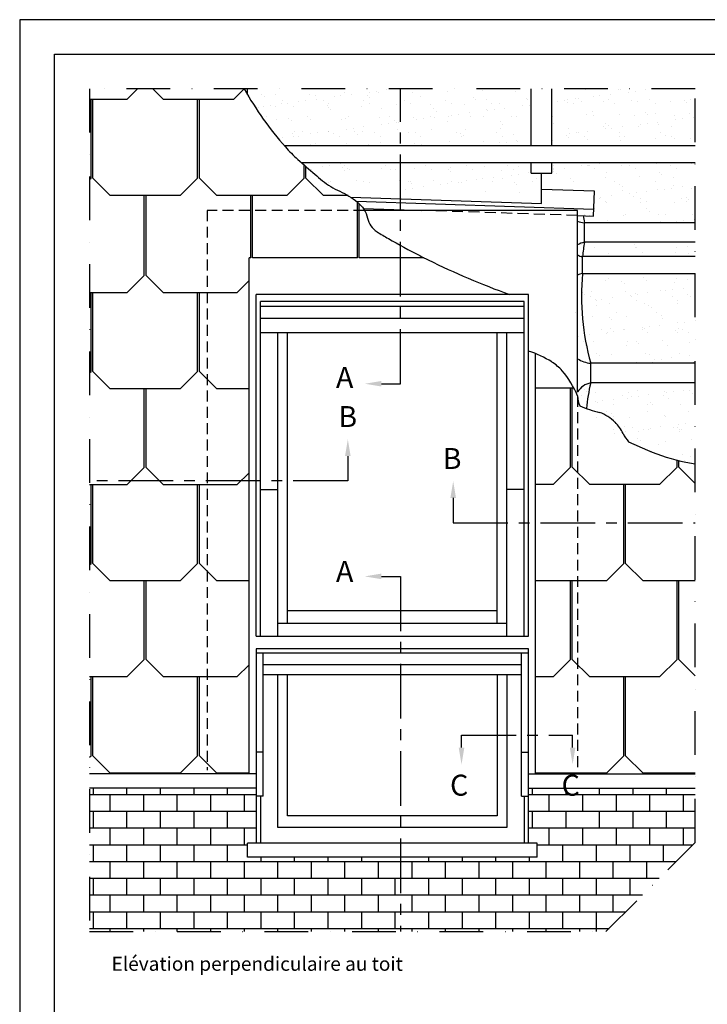
# Model space of a CAD drawing. Units: millimetres. Extents: x 110 to 2090, y 20 to 1465.
# Drawn here: x 110 to 504, y 901 to 1465 of the extents above; entities that cross this region are included whole.
import ezdxf

# ---------------------------------------------------------------- set-up
doc = ezdxf.new("R2010")
doc.units = ezdxf.units.MM
doc.header["$LTSCALE"] = 50
doc.header["$MEASUREMENT"] = 0
for name, pattern in [('CENTER', [2, 1.25, -0.25, 0.25, -0.25]), ('DASHDOT', [1, 0.5, -0.25, 0, -0.25]), ('DASHED', [0.75, 0.5, -0.25]), ('HIDDEN', [0.375, 0.25, -0.125])]:
    doc.linetypes.add(name, pattern=pattern)
doc.layers.get('0').update_dxf_attribs({"linetype": 'CONTINUOUS'})
for name, color, linetype in [('RAMMER', 7, 'CONTINUOUS'), ('VELUX_BFX', 1, 'CONTINUOUS'), ('VELUX_FLASHING', 1, 'CONTINUOUS'), ('VELUX_INFO', 7, 'CONTINUOUS'), ('VELUX_ROOFCONSTRUCTION', 7, 'CONTINUOUS'), ('VELUX_ROOFINGMATERIAL', 250, 'CONTINUOUS'), ('VELUX_ROOFWINDOW', 1, 'CONTINUOUS'), ('VELUX_TEXT_TRANSLATION', 7, 'CONTINUOUS'), ('VELUX_UNDERROOF', 250, 'DASHED')]:
    doc.layers.add(name, color=color, linetype=linetype)
doc.styles.add('Verdana', font='verdana.ttf')

# ---------------------------------------------------------------- blocks, each defined once
blk = doc.blocks.new('V22GGU_Sheer Plan')
at = {"layer": 'VELUX_ROOFWINDOW', "color": 0}
for p, q in [((464.17, 1284.98), (269.17, 1284.98)), ((269.17, 1040.48), (269.17, 1284.98)), ((464.17, 1040.48), (464.17, 1284.98)), ((460.92, 1279.98), (272.42, 1279.98)), ((272.42, 1040.48), (272.42, 1279.98)), ((460.92, 1276.48), (272.42, 1276.48)), ((460.92, 1040.48), (460.92, 1279.98)), ((460.92, 1267.73), (272.42, 1267.73)), ((460.92, 1257.48), (272.42, 1257.48)), ((284.67, 1040.48), (284.67, 1257.48)), ((291.67, 1049.73), (291.67, 1257.48)), ((441.67, 1049.73), (441.67, 1257.48)), ((448.67, 1040.48), (448.67, 1257.48)), ((272.42, 1145.48), (284.67, 1145.48)), ((460.92, 1145.48), (448.67, 1145.48)), ((291.67, 1058.98), (441.67, 1058.98)), ((284.67, 1049.73), (448.67, 1049.73)), ((269.17, 1040.48), (464.17, 1040.48))]:
    blk.add_line(p, q, dxfattribs=at)
blk = doc.blocks.new('V22GGL_Sheer Plan')
at = {"layer": 'VELUX_ROOFWINDOW', "color": 0, "xscale": 0.7999999999999972, "yscale": 0.7999999999999972, "zscale": 0.7999999999999972}
blk.add_blockref('V22GGU_Sheer Plan', (30, 279.37), dxfattribs=at)

msp = doc.modelspace()

# ---------------------------------------------------------------- hatches: boundary and pattern name
at = {"layer": 'VELUX_UNDERROOF', "ltscale": 0.5}
h = msp.add_hatch(dxfattribs=at)
h.set_pattern_fill('AR-SAND', color=256, scale=7.5, style=0)
h.set_pattern_definition([(37.5, (-747.487, -1007.487), (-0.47245, 14.45118), [0, -11.4, 0, -12.75, 0, -12.1875]), (7.5, (-747.487, -1007.487), (13.27333, 21.1661), [0, -6.15, 0, -10.275, 0, -3.9375]), (327.5, (-756.712, -1007.487), (23.356064, 0.042443), [0, -3.75, 0, -13.5, 0, -17.625]), (317.5, (-756.712, -1007.487), (22.54595, 6.58257), [0, -1.875, 0, -8.85, 0, -10.125])])
edge = h.paths.add_edge_path()
edge.add_line((496.68, 1348.46), (496.68, 1382.64))
edge.add_line((496.68, 1382.64), (414.66, 1382.64))
edge.add_line((414.66, 1382.64), (414.66, 1376.83))
edge.add_line((414.66, 1376.83), (408.72, 1376.83))
edge.add_line((408.72, 1376.83), (408.72, 1372.29))
edge.add_line((408.72, 1372.29), (439.01, 1371.29))
edge.add_line((439.01, 1371.29), (438.42, 1357.08))
edge.add_line((438.42, 1357.08), (428.22, 1357.41))
edge.add_arc((520.95, 1363.35), 92.92, 183.6639, 189.2201)
edge.add_line((429.23, 1348.46), (496.68, 1348.46))
h.paths.add_polyline_path([(496.68, 1392.54), (496.68, 1425), (414.66, 1425), (414.66, 1392.54)])
edge = h.paths.add_edge_path()
edge.add_line((496.68, 1329.18), (496.68, 1337.26))
edge.add_line((496.68, 1337.26), (429.23, 1337.26))
edge.add_line((429.23, 1337.26), (429.22, 1337.26))
edge.add_arc((599.41, 1311.45), 172.13, 171.3783, 174.0893)
edge.add_line((428.19, 1329.18), (496.68, 1329.18))
edge = h.paths.add_edge_path()
edge.add_line((496.68, 1267.99), (496.68, 1319.28))
edge.add_line((496.68, 1319.28), (428.19, 1319.28))
edge.add_arc((571.07, 1306.41), 143.46, 174.8536, 195.5335)
edge.add_line((432.86, 1267.99), (496.68, 1267.99))
edge = h.paths.add_edge_path()
edge.add_line((496.68, 1210.4), (496.68, 1256.79))
edge.add_line((496.68, 1256.79), (432.86, 1256.79))
edge.add_arc((545.36, 1230.68), 115.49, 166.9303, 177.5834)
edge.add_line((429.97, 1235.55), (469.42, 1218.27))
edge.add_arc((511.11, 1313.49), 103.95, 246.3513, 258.9744)
edge.add_line((491.23, 1211.46), (496.68, 1210.4))
edge = h.paths.add_edge_path()
edge.add_arc((865.87, 2057.5), 899.27, 228.6292, 229.25864)
edge.add_arc((391.12, 1506.36), 171.86, 229.2586, 231.1542)
edge.add_arc((312.08, 1408.21), 45.84, 231.1542, 240.9533)
edge.add_line((289.82, 1368.14), (408.72, 1364.24))
edge.add_line((408.72, 1364.24), (408.72, 1376.83))
edge.add_line((408.72, 1376.83), (402.78, 1376.83))
edge.add_line((402.78, 1376.83), (402.78, 1382.64))
edge.add_line((402.78, 1382.64), (271.51, 1382.64))
edge = h.paths.add_edge_path()
edge.add_arc((408.66, 1520.87), 195.29, 210.5181, 221.0802)
edge.add_line((261.45, 1392.54), (402.78, 1392.54))
edge.add_line((402.78, 1392.54), (402.78, 1425))
edge.add_line((402.78, 1425), (240.42, 1425))
edge.add_line((240.42, 1425), (240.42, 1421.7))

# ---------------------------------------------------------------- linework, layer by layer
at = {"layer": 'RAMMER'}
for p, q in [((130, 40), (130, 1445)), ((130, 1445), (2070, 1445))]:
    msp.add_line(p, q, dxfattribs=at)
at = {"layer": 'VELUX_BFX', "ltscale": 0.5}
for p, q in [((433.23, 1337.26), (433.23, 1348.46)), ((432.19, 1319.28), (432.19, 1329.18)), ((436.86, 1256.79), (436.86, 1267.99))]:
    msp.add_line(p, q, dxfattribs=at)
for centre, radius, start, end in [((434.64, 1364.72), 16.32, 251.0547, 265.0629), ((524.95, 1363.35), 92.92, 186.7214, 189.2201), ((435.44, 1326.06), 11.42, 101.1517, 122.3147), ((603.41, 1311.45), 172.13, 171.3614, 174.0893), ((431.88, 1333.59), 4.42, 234.9218, 274.1367), ((432.94, 1311.18), 8.14, 95.2562, 116.2743), ((575.07, 1306.41), 143.46, 174.8536, 195.5335), ((438.26, 1284.26), 16.32, 236.8597, 265.0629), ((439.06, 1245.59), 11.42, 101.1517, 148.4328), ((549.36, 1230.68), 115.49, 166.9303, 174.335)]:
    msp.add_arc(centre, radius, start, end, dxfattribs=at)
at = {"layer": 'VELUX_FLASHING', "ltscale": 0.5}
msp.add_line((302.76, 1360.71), (438.55, 1356.24), dxfattribs=at)
at = {"layer": 'VELUX_FLASHING', "color": 1, "linetype": 'HIDDEN', "ltscale": 0.5}
msp.add_line((429.34, 1249.31), (429.34, 1032.98), dxfattribs=at)
at = {"layer": 'VELUX_FLASHING', "ltscale": 0.5}
for points in [[(299.47, 1363.03), (408.72, 1359.45), (408.72, 1376.83)], [(429.34, 1352.58), (438.42, 1352.28), (439.01, 1366.49), (408.72, 1367.5)], [(306.7, 1356.62), (336.03, 1355.65)], [(429.34, 1251.5), (429.34, 1355.53), (307.38, 1355.53)], [(336.03, 1355.65), (339.75, 1355.53)]]:
    msp.add_lwpolyline(points, dxfattribs=at)
at = {"layer": 'VELUX_FLASHING', "color": 1, "linetype": 'HIDDEN', "ltscale": 0.5}
for points in [[(307.38, 1355.53), (217.34, 1355.53), (217.34, 1035.17)], [(429.34, 1352.58), (339.75, 1355.53)]]:
    msp.add_lwpolyline(points, dxfattribs=at)
at = {"layer": 'VELUX_INFO', "linetype": 'CENTER', "ltscale": 0.5}
for p, q in [((327.99, 1256.27), (327.99, 1425)), ((317.09, 1256.27), (327.99, 1256.27)), ((297.84, 1214.89), (297.84, 1200.67)), ((297.84, 1200.67), (150, 1200.67)), ((358.14, 1190.89), (358.14, 1176.67)), ((358.14, 1176.67), (496.68, 1176.67)), ((317.09, 1145.99), (327.99, 1145.99)), ((362.92, 1055.11), (426.5, 1055.11)), ((362.92, 1048.01), (362.92, 1055.11)), ((426.5, 1048.01), (426.5, 1055.11))]:
    msp.add_line(p, q, dxfattribs=at)
at = {"layer": 'VELUX_INFO', "color": 7, "linetype": 'CENTER', "ltscale": 0.5}
msp.add_line((327.99, 1145.99), (327.99, 942.65), dxfattribs=at)
at = {"layer": 'VELUX_INFO', "color": 7, "linetype": 'DASHDOT'}
msp.add_lwpolyline([(150, 942.65), (445.57, 942.65), (496.68, 993.76), (496.68, 1425), (150, 1425)], close=True, dxfattribs=at)
at = {"layer": 'VELUX_INFO', "ltscale": 0.5}
for points in [[(317.09, 1254.67), (317.09, 1257.87), (307.49, 1256.27)], [(296.24, 1214.89), (299.44, 1214.89), (297.84, 1224.49)], [(359.74, 1190.89), (356.54, 1190.89), (358.14, 1200.49)], [(317.09, 1147.59), (317.09, 1144.39), (307.49, 1145.99)], [(364.52, 1048.01), (361.32, 1048.01), (362.92, 1038.41)], [(424.9, 1048.01), (428.1, 1048.01), (426.5, 1038.41)]]:
    msp.add_solid(points, dxfattribs=at)
at = {"layer": 'VELUX_ROOFCONSTRUCTION'}
for p, q in [((2090.35, 1464.65), (110, 1464.66)), ((110, 1464.65), (110.28, 20)), ((496.68, 1348.46), (433.23, 1348.46)), ((496.68, 1337.26), (433.23, 1337.26))]:
    msp.add_line(p, q, dxfattribs=at)
at = {"layer": 'VELUX_ROOFCONSTRUCTION', "ltscale": 0.5}
for p, q in [((240.42, 1421.7), (240.42, 1425)), ((402.78, 1392.54), (402.78, 1425)), ((414.66, 1392.54), (414.66, 1425)), ((496.68, 1392.54), (261.45, 1392.54)), ((496.68, 1382.64), (271.51, 1382.64)), ((402.78, 1376.83), (402.78, 1382.64)), ((414.66, 1376.83), (414.66, 1382.64)), ((402.78, 1376.83), (414.66, 1376.83)), ((496.68, 1329.18), (431.56, 1329.18)), ((496.68, 1319.28), (432.19, 1319.28)), ((496.68, 1267.99), (436.86, 1267.99)), ((496.68, 1256.79), (436.86, 1256.79))]:
    msp.add_line(p, q, dxfattribs=at)
at = {"layer": 'VELUX_ROOFINGMATERIAL', "ltscale": 0.5}
for p, q in [((171.34, 1418.91), (177.42, 1425)), ((192.34, 1418.91), (186.25, 1425)), ((232.34, 1418.91), (238.42, 1425)), ((171.34, 1418.91), (150, 1418.91)), ((150.84, 1373.95), (150.84, 1418.91)), ((151.84, 1373.95), (151.84, 1418.91)), ((232.34, 1418.91), (192.34, 1418.91)), ((211.84, 1373.95), (211.84, 1418.91)), ((212.84, 1373.95), (212.84, 1418.91)), ((272.84, 1373.95), (272.84, 1381.47)), ((273.84, 1373.95), (273.84, 1380.6)), ((150, 1373.11), (150.84, 1373.95)), ((161.84, 1363.95), (151.84, 1373.95)), ((201.84, 1363.95), (211.84, 1373.95)), ((222.84, 1363.95), (212.84, 1373.95)), ((262.84, 1363.95), (272.84, 1373.95)), ((283.84, 1363.95), (273.84, 1373.95)), ((201.84, 1363.95), (161.84, 1363.95)), ((181.34, 1318.31), (181.34, 1363.95)), ((182.34, 1318.31), (182.34, 1363.95)), ((262.84, 1363.95), (222.84, 1363.95)), ((242.34, 1328.35), (242.34, 1363.95)), ((243.34, 1328.35), (243.34, 1363.95)), ((298, 1363.95), (283.84, 1363.95)), ((303.34, 1328.35), (303.34, 1360.25)), ((304.34, 1328.35), (304.34, 1359.4)), ((241.34, 1033.3), (241.34, 1328.35)), ((242.34, 1328.35), (241.34, 1328.35)), ((303.34, 1328.35), (243.34, 1328.35)), ((341.42, 1328.35), (304.34, 1328.35)), ((171.34, 1308.31), (181.34, 1318.31)), ((192.34, 1308.31), (182.34, 1318.31)), ((234.34, 1308.31), (241.34, 1315.31)), ((171.34, 1308.31), (150, 1308.31)), ((150.84, 1263.34), (150.84, 1308.31)), ((151.84, 1263.34), (151.84, 1308.31)), ((234.34, 1308.31), (192.34, 1308.31)), ((211.84, 1263.34), (211.84, 1308.31)), ((212.84, 1263.34), (212.84, 1308.31)), ((405.34, 1032.98), (405.34, 1273.52)), ((150, 1262.5), (150.84, 1263.34)), ((161.84, 1253.34), (151.84, 1263.34)), ((201.84, 1253.34), (211.84, 1263.34)), ((222.84, 1253.34), (212.84, 1263.34)), ((201.84, 1253.34), (161.84, 1253.34)), ((181.34, 1208.37), (181.34, 1253.34)), ((182.34, 1208.37), (182.34, 1253.34)), ((241.34, 1253.34), (222.84, 1253.34)), ((426.9, 1253.68), (405.34, 1253.68)), ((425.34, 1208.54), (425.34, 1253.68)), ((426.34, 1208.54), (426.34, 1253.68)), ((486.34, 1208.54), (486.34, 1212.54)), ((487.34, 1208.54), (487.34, 1212.3)), ((171.34, 1198.37), (181.34, 1208.37)), ((192.34, 1198.37), (182.34, 1208.37)), ((415.34, 1198.54), (425.34, 1208.54)), ((436.34, 1198.54), (426.34, 1208.54)), ((476.34, 1198.54), (486.34, 1208.54)), ((496.68, 1199.2), (487.34, 1208.54)), ((234.34, 1198.37), (241.34, 1205.37)), ((171.34, 1198.37), (150, 1198.37)), ((150.84, 1153.4), (150.84, 1198.37)), ((151.84, 1153.4), (151.84, 1198.37)), ((234.34, 1198.37), (192.34, 1198.37)), ((211.84, 1153.4), (211.84, 1198.37)), ((212.84, 1153.4), (212.84, 1198.37)), ((415.34, 1198.54), (405.34, 1198.54)), ((476.34, 1198.54), (436.34, 1198.54)), ((455.84, 1153.4), (455.84, 1198.37)), ((456.84, 1153.4), (456.84, 1198.37)), ((150, 1152.57), (150.84, 1153.4)), ((161.84, 1143.4), (151.84, 1153.4)), ((201.84, 1143.4), (211.84, 1153.4)), ((222.84, 1143.4), (212.84, 1153.4)), ((445.84, 1143.4), (455.84, 1153.4)), ((466.84, 1143.4), (456.84, 1153.4)), ((201.84, 1143.4), (161.84, 1143.4)), ((181.34, 1098.44), (181.34, 1143.4)), ((182.34, 1098.44), (182.34, 1143.4)), ((241.34, 1143.4), (222.84, 1143.4)), ((445.84, 1143.4), (405.34, 1143.4)), ((425.34, 1098.44), (425.34, 1143.57)), ((426.34, 1098.44), (426.34, 1143.57)), ((496.68, 1143.4), (466.84, 1143.4)), ((486.34, 1098.44), (486.34, 1143.4)), ((487.34, 1098.44), (487.34, 1143.4)), ((171.34, 1088.44), (181.34, 1098.44)), ((192.34, 1088.44), (182.34, 1098.44)), ((234.34, 1088.44), (241.34, 1095.44)), ((415.34, 1088.44), (425.34, 1098.44)), ((436.34, 1088.44), (426.34, 1098.44)), ((476.34, 1088.44), (486.34, 1098.44)), ((496.68, 1089.1), (487.34, 1098.44)), ((171.34, 1088.44), (150, 1088.44)), ((150.84, 1043.3), (150.84, 1088.44)), ((151.84, 1043.3), (151.84, 1088.44)), ((234.34, 1088.44), (192.34, 1088.44)), ((211.84, 1043.3), (211.84, 1088.44)), ((212.84, 1043.3), (212.84, 1088.44)), ((415.34, 1088.44), (405.34, 1088.44)), ((476.34, 1088.44), (436.34, 1088.44)), ((455.84, 1043.3), (455.84, 1088.27)), ((456.84, 1043.3), (456.84, 1088.27)), ((150, 1042.46), (150.84, 1043.3)), ((161.84, 1033.3), (151.84, 1043.3)), ((201.84, 1033.3), (211.84, 1043.3)), ((222.84, 1033.3), (212.84, 1043.3)), ((445.84, 1033.3), (455.84, 1043.3)), ((466.84, 1033.3), (456.84, 1043.3)), ((245.34, 1032.98), (150, 1032.98)), ((245.34, 1032.98), (150, 1032.98)), ((201.84, 1033.3), (161.84, 1033.3)), ((241.34, 1033.3), (222.84, 1033.3)), ((401.34, 1032.98), (496.68, 1032.98)), ((401.34, 1032.98), (496.68, 1032.98)), ((445.84, 1033.3), (405.34, 1033.3)), ((496.68, 1033.3), (466.84, 1033.3))]:
    msp.add_line(p, q, dxfattribs=at)
at = {"layer": 'VELUX_ROOFINGMATERIAL', "color": 7, "ltscale": 0.5}
for p, q in [((245.34, 1024.81), (150, 1024.81)), ((150, 1021.23), (245.34, 1021.23)), ((152.2, 1021.23), (152.2, 1024.81)), ((161.8, 1011.63), (161.8, 1021.23)), ((171.4, 1021.23), (171.4, 1024.81)), ((181, 1011.63), (181, 1021.23)), ((190.6, 1021.23), (190.6, 1024.81)), ((200.2, 1011.63), (200.2, 1021.23)), ((209.8, 1021.23), (209.8, 1024.81)), ((219.4, 1011.63), (219.4, 1021.23)), ((229, 1021.23), (229, 1024.81)), ((238.6, 1011.63), (238.6, 1021.23)), ((401.34, 1024.81), (496.68, 1024.81)), ((401.34, 1021.23), (496.68, 1021.23)), ((403.54, 1021.23), (403.54, 1024.81)), ((413.14, 1011.63), (413.14, 1021.23)), ((422.74, 1021.23), (422.74, 1024.81)), ((432.34, 1011.63), (432.34, 1021.23)), ((441.94, 1021.23), (441.94, 1024.81)), ((451.54, 1011.63), (451.54, 1021.23)), ((461.14, 1021.23), (461.14, 1024.81)), ((470.74, 1011.63), (470.74, 1021.23)), ((480.34, 1021.23), (480.34, 1024.81)), ((489.94, 1011.63), (489.94, 1021.23)), ((150, 1011.63), (245.34, 1011.63)), ((152.2, 1002.03), (152.2, 1011.63)), ((171.4, 1002.03), (171.4, 1011.63)), ((190.6, 1002.03), (190.6, 1011.63)), ((209.8, 1002.03), (209.8, 1011.63)), ((229, 1002.03), (229, 1011.63)), ((401.34, 1011.63), (496.68, 1011.63)), ((403.54, 1002.03), (403.54, 1011.63)), ((422.74, 1002.03), (422.74, 1011.63)), ((441.94, 1002.03), (441.94, 1011.63)), ((461.14, 1002.03), (461.14, 1011.63)), ((480.34, 1002.03), (480.34, 1011.63)), ((150, 1002.03), (245.34, 1002.03)), ((161.8, 992.43), (161.8, 1002.03)), ((181, 992.43), (181, 1002.03)), ((200.2, 992.43), (200.2, 1002.03)), ((219.4, 992.43), (219.4, 1002.03)), ((238.6, 992.43), (238.6, 1002.03)), ((401.34, 1002.03), (496.15, 1002.03)), ((413.14, 992.43), (413.14, 1002.03)), ((432.34, 992.43), (432.34, 1002.03)), ((451.54, 992.43), (451.54, 1002.03)), ((470.74, 992.43), (470.74, 1002.03)), ((489.94, 992.43), (489.94, 1002.03)), ((150, 992.43), (240.38, 992.43)), ((152.2, 982.83), (152.2, 992.43)), ((171.4, 982.83), (171.4, 992.43)), ((190.6, 982.83), (190.6, 992.43)), ((209.8, 982.83), (209.8, 992.43)), ((229, 982.83), (229, 992.43)), ((240.38, 985.33), (240.38, 993.3)), ((401.34, 993.3), (240.38, 993.3)), ((406.3, 993.3), (401.34, 993.3)), ((406.3, 985.33), (406.3, 993.3)), ((406.3, 992.43), (495.34, 992.43)), ((421, 982.83), (421, 992.43)), ((440.2, 982.83), (440.2, 992.43)), ((459.4, 982.83), (459.4, 992.43)), ((478.6, 982.83), (478.6, 992.43)), ((150, 982.83), (405.34, 982.83)), ((161.8, 973.23), (161.8, 982.83)), ((181, 973.23), (181, 982.83)), ((200.2, 973.23), (200.2, 982.83)), ((219.4, 973.23), (219.4, 982.83)), ((238.6, 973.23), (238.6, 982.83)), ((405.34, 985.33), (240.38, 985.33)), ((248.2, 982.83), (248.2, 985.33)), ((257.8, 973.23), (257.8, 982.83)), ((267.4, 982.83), (267.4, 985.33)), ((277, 973.23), (277, 982.83)), ((286.6, 982.83), (286.6, 985.33)), ((296.2, 973.23), (296.2, 982.83)), ((305.8, 982.83), (305.8, 985.33)), ((315.4, 973.23), (315.4, 982.83)), ((334.6, 973.23), (334.6, 982.83)), ((344.2, 982.83), (344.2, 985.33)), ((353.8, 973.23), (353.8, 982.83)), ((363.4, 982.83), (363.4, 985.33)), ((373, 973.23), (373, 982.83)), ((382.6, 982.83), (382.6, 985.33)), ((392.2, 973.23), (392.2, 982.83)), ((406.3, 985.33), (401.34, 985.33)), ((401.34, 982.83), (485.74, 982.83)), ((401.8, 982.83), (401.8, 985.33)), ((401.8, 982.83), (401.8, 985.33)), ((411.4, 973.23), (411.4, 982.83)), ((430.6, 973.23), (430.6, 982.83)), ((449.8, 973.23), (449.8, 982.83)), ((469, 973.23), (469, 982.83)), ((150, 973.23), (405.34, 973.23)), ((152.2, 963.63), (152.2, 973.23)), ((171.4, 963.63), (171.4, 973.23)), ((190.6, 963.63), (190.6, 973.23)), ((209.8, 963.63), (209.8, 973.23)), ((229, 963.63), (229, 973.23)), ((248.2, 963.63), (248.2, 973.23)), ((248.2, 963.63), (248.2, 973.23)), ((267.4, 963.63), (267.4, 973.23)), ((286.6, 963.63), (286.6, 973.23)), ((305.8, 963.63), (305.8, 973.23)), ((325, 963.63), (325, 973.23)), ((344.2, 963.63), (344.2, 973.23)), ((363.4, 963.63), (363.4, 973.23)), ((382.6, 963.63), (382.6, 973.23)), ((401.34, 973.23), (476.14, 973.23)), ((401.8, 963.63), (401.8, 973.23)), ((401.8, 963.63), (401.8, 973.23)), ((401.8, 963.63), (401.8, 973.23)), ((401.8, 963.63), (401.8, 973.23)), ((421, 963.63), (421, 973.23)), ((440.2, 963.63), (440.2, 973.23)), ((440.2, 963.63), (440.2, 973.23)), ((440.2, 963.63), (440.2, 973.23)), ((459.4, 963.63), (459.4, 973.23)), ((150, 963.63), (405.34, 963.63)), ((161.8, 954.03), (161.8, 963.63)), ((181, 954.03), (181, 963.63)), ((200.2, 954.03), (200.2, 963.63)), ((219.4, 954.03), (219.4, 963.63)), ((238.6, 954.03), (238.6, 963.63)), ((257.8, 954.03), (257.8, 963.63)), ((277, 954.03), (277, 963.63)), ((296.2, 954.03), (296.2, 963.63)), ((315.4, 954.03), (315.4, 963.63)), ((334.6, 954.03), (334.6, 963.63)), ((353.8, 954.03), (353.8, 963.63)), ((373, 954.03), (373, 963.63)), ((392.2, 954.03), (392.2, 963.63)), ((401.34, 963.63), (466.54, 963.63)), ((411.4, 954.03), (411.4, 963.63)), ((430.6, 954.03), (430.6, 963.63)), ((449.8, 954.03), (449.8, 963.63)), ((150, 954.03), (405.34, 954.03)), ((152.2, 944.43), (152.2, 954.03)), ((171.4, 944.43), (171.4, 954.03)), ((190.6, 944.43), (190.6, 954.03)), ((209.8, 944.43), (209.8, 954.03)), ((229, 944.43), (229, 954.03)), ((248.2, 944.43), (248.2, 954.03)), ((248.2, 944.43), (248.2, 954.03)), ((267.4, 944.43), (267.4, 954.03)), ((286.6, 944.43), (286.6, 954.03)), ((305.8, 944.43), (305.8, 954.03)), ((325, 944.43), (325, 954.03)), ((344.2, 944.43), (344.2, 954.03)), ((363.4, 944.43), (363.4, 954.03)), ((382.6, 944.43), (382.6, 954.03)), ((401.34, 954.03), (456.94, 954.03)), ((401.8, 944.43), (401.8, 954.03)), ((401.8, 944.43), (401.8, 954.03)), ((401.8, 944.43), (401.8, 954.03)), ((401.8, 944.43), (401.8, 954.03)), ((421, 944.43), (421, 954.03)), ((440.2, 942.65), (440.2, 954.03)), ((440.2, 942.65), (440.2, 954.03)), ((440.2, 942.65), (440.2, 954.03)), ((150, 944.43), (447.34, 944.43)), ((161.8, 942.65), (161.8, 944.43)), ((181, 942.65), (181, 944.43)), ((200.2, 942.65), (200.2, 944.43)), ((219.4, 942.65), (219.4, 944.43)), ((238.6, 942.65), (238.6, 944.43)), ((257.8, 942.65), (257.8, 944.43)), ((277, 942.65), (277, 944.43)), ((296.2, 942.65), (296.2, 944.43)), ((315.4, 942.65), (315.4, 944.43)), ((334.6, 942.65), (334.6, 944.43)), ((353.8, 942.65), (353.8, 944.43)), ((373, 942.65), (373, 944.43)), ((392.2, 942.65), (392.2, 944.43)), ((411.4, 942.65), (411.4, 944.43)), ((430.6, 942.65), (430.6, 944.43))]:
    msp.add_line(p, q, dxfattribs=at)
at = {"layer": 'VELUX_ROOFINGMATERIAL', "ltscale": 0.5}
for points in [[(238.52, 1425, 0.052227), (262.08, 1391.83, 0.030865), (269.17, 1384.71, 0.003616), (278.96, 1376.15, 0.008271), (283.33, 1372.51, 0.063609), (293.23, 1366.43, -0.062338), (303.34, 1360.25, -0.170438), (309.12, 1351.04, 0.19653), (314.58, 1343.24, 0.017052), (321.06, 1339.37, 0.006301), (338.98, 1329.59, 0.006773), (343.82, 1327.16, 0.026081), (390.31, 1307.35)], [(458.58, 1222.98), (469.42, 1218.27, 0.055134), (491.23, 1211.46), (496.68, 1210.4)]]:
    msp.add_lwpolyline(points, format="xyb", dxfattribs=at)
for centre, radius, start, end in [((381.95, 1216.88), 61.28, 57.7812, 71.5526), ((399.72, 1245.08), 27.94, 41.7778, 57.7812), ((375.37, 1226.27), 58.68, 23.1235, 39.6415), ((443.1, 1249.38), 13.76, 180.2794, 204.7978), ((456.66, 1303.26), 65.1, 246.4082, 256.9293), ((432.59, 1215.48), 26.1, 45.7706, 69.0117), ((434.94, 1217.97), 22.68, 25.7801, 45.6453), ((474.72, 1237.18), 21.5, 205.7801, 221.3283)]:
    msp.add_arc(centre, radius, start, end, dxfattribs=at)
at = {"layer": 'VELUX_ROOFWINDOW', "color": 1, "ltscale": 0.5}
for p, q in [((249.34, 1020.17), (249.34, 1102.12)), ((397.34, 1020.17), (397.34, 1102.12)), ((397.34, 1095.43), (249.34, 1095.43)), ((397.34, 1089.6), (249.34, 1089.6)), ((249.34, 1045.38), (245.34, 1045.38)), ((397.34, 1045.38), (401.34, 1045.38)), ((249.34, 1020.17), (245.34, 1020.17)), ((397.34, 1020.17), (401.34, 1020.17))]:
    msp.add_line(p, q, dxfattribs=at)
at = {"layer": 'VELUX_ROOFWINDOW', "color": 1}
for p, q in [((247.94, 1020.17), (247.94, 993.3)), ((398.74, 1020.17), (398.74, 993.3))]:
    msp.add_line(p, q, dxfattribs=at)
for points in [[(401.34, 993.3), (401.34, 1104.52), (245.34, 1104.52), (245.34, 993.3)], [(401.34, 1102.12), (245.34, 1102.12)], [(388.94, 1089.6), (388.94, 1002.35), (257.74, 1002.35), (257.74, 1089.6)], [(383.34, 1089.6), (383.34, 1008.85), (263.34, 1008.85), (263.34, 1089.6)]]:
    msp.add_lwpolyline(points, dxfattribs=at)

# ---------------------------------------------------------------- block references
at = {"color": 1}
msp.add_blockref('V22GGL_Sheer Plan', (0, 0), dxfattribs=at)

# ---------------------------------------------------------------- texts
at = {"layer": 'VELUX_INFO', "style": 'Verdana'}
for s, p in [('A', (291.07, 1253.89)), ('B', (292.39, 1231.48)), ('B', (352.14, 1207.48)), ('A', (291.07, 1142.88))]:
    msp.add_text(s, height=12, dxfattribs=at).set_placement(p)
at = {"layer": 'VELUX_INFO', "color": 7, "style": 'Verdana'}
for p in [(356.35, 1020.49), (420.2, 1020.49)]:
    msp.add_text('C', height=12, dxfattribs=at).set_placement(p)
at = {"layer": 'VELUX_TEXT_TRANSLATION', "style": 'Verdana'}
msp.add_text('Elévation perpendiculaire au toit', height=8, dxfattribs=at).set_placement((162.58, 920.24))

doc.saveas('drawing.dxf')
